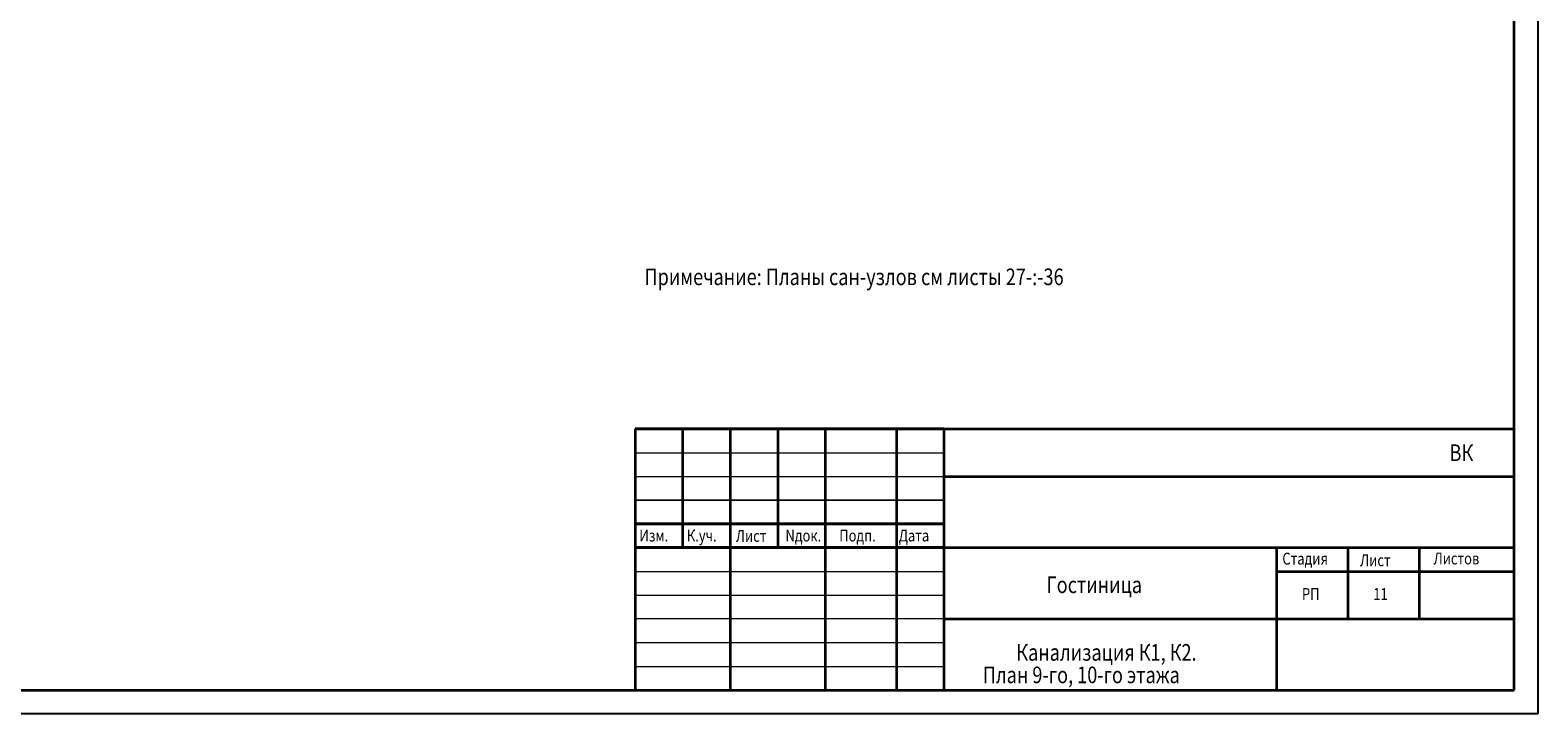
# Model space of a CAD drawing. Units: millimetres. Extents: x -1020124 to -94111, y -463403 to -46271.
# Drawn here: x -946874 to -915140, y -306803 to -292404 of the extents above; entities that cross this region are included whole.
import ezdxf

# ---------------------------------------------------------------- set-up
doc = ezdxf.new("R2010")
doc.units = ezdxf.units.MM
doc.layers.add('СТЕНА', color=250, linetype='Continuous', lineweight=13)
doc.layers.add('ШТАМП', color=250, linetype='Continuous', lineweight=40)
doc.layers.add('ТЕКСТ', color=250, linetype='Continuous')
doc.styles.add('TXT0', font='simplex.shx', dxfattribs={"width": 0.8, "oblique": 15})

msp = doc.modelspace()

# ---------------------------------------------------------------- linework, layer by layer
at = {"layer": 'Defpoints', "ltscale": 1000}
for p, q in [((-915140.1, -264802.6), (-915140.1, -306802.6)), ((-915140.1, -306802.6), (-974540.1, -306802.6))]:
    msp.add_line(p, q, dxfattribs=at)
at = {"layer": 'СТЕНА', "ltscale": 0.4}
for p, q in [((-934140.1, -301302.6), (-927640.1, -301302.6)), ((-934140.1, -301302.6), (-927640.1, -301302.6)), ((-934140.1, -301802.6), (-927640.1, -301802.6)), ((-934140.1, -301802.6), (-927640.1, -301802.6)), ((-927640.1, -302302.6), (-934140.1, -302302.6)), ((-934140.1, -302302.6), (-927640.1, -302302.6)), ((-934140.1, -302802.6), (-927640.1, -302802.6)), ((-934140.1, -303302.6), (-927640.1, -303302.6)), ((-934140.1, -303802.6), (-927640.1, -303802.6)), ((-934140.1, -304302.6), (-927640.1, -304302.6)), ((-927640.1, -304802.6), (-934140.1, -304802.6)), ((-934140.1, -305302.6), (-927640.1, -305302.6)), ((-934140.1, -305802.6), (-927640.1, -305802.6))]:
    msp.add_line(p, q, dxfattribs=at)
at = {"layer": 'ШТАМП', "lineweight": 35}
for p, q in [((-915640.1, -306302.6), (-915640.1, -265302.6)), ((-934140.1, -300802.6), (-915640.1, -300802.6)), ((-934140.1, -300802.6), (-934140.1, -306302.6)), ((-933140.1, -300802.6), (-933140.1, -303302.6)), ((-932140.1, -300802.6), (-932140.1, -306302.6)), ((-931140.1, -300802.6), (-931140.1, -303302.6)), ((-930140.1, -300802.6), (-930140.1, -306302.6)), ((-928640.1, -300802.6), (-928640.1, -306302.6)), ((-927640.1, -300802.6), (-927640.1, -306302.6)), ((-927640.1, -301802.6), (-915640.1, -301802.6)), ((-927640.1, -303302.6), (-915640.1, -303302.6)), ((-920640.1, -303302.6), (-920640.1, -306302.6)), ((-919140.1, -303302.6), (-919140.1, -304802.6)), ((-917640.1, -303302.6), (-917640.1, -304802.6)), ((-920640.1, -303802.6), (-915640.1, -303802.6)), ((-927640.1, -304802.6), (-915640.1, -304802.6)), ((-972540.1, -306302.6), (-915640.1, -306302.6))]:
    msp.add_line(p, q, dxfattribs=at)
at = {"layer": 'ШТАМП'}
msp.add_line((-934140.1, -300802.6), (-927640.1, -300802.6), dxfattribs=at)
at = {"layer": 'ШТАМП', "ltscale": 0.4}
for p, q in [((-934140.1, -302802.6), (-927640.1, -302802.6)), ((-934140.1, -303302.6), (-927640.1, -303302.6))]:
    msp.add_line(p, q, dxfattribs=at)

# ---------------------------------------------------------------- texts
at = {"layer": 'ТЕКСТ', "style": 'TXT0', "oblique": 15, "width": 0.8}
for s, height, p in [('Примечание: Планы сан-узлов см листы 27-:-36', 350, (-933943.4, -297774.4)), ('ВК', 350, (-916998.6, -301478.8)), ('Изм.', 250, (-934052.1, -303172.6)), ('К.уч.', 250, (-933052.1, -303172.7)), ('Лист', 250, (-932020.5, -303180.4)), ('Nдок.', 250, (-930976.6, -303172.6)), ('Подп.', 250, (-929844.3, -303172.6)), ('Дата', 250, (-928592.5, -303172.6)), ('Стадия', 250, (-920517.8, -303659.6)), ('Лист', 250, (-918882.6, -303692.6)), ('Листов', 250, (-917335.4, -303655.9)), ('Гостиница', 350, (-925480.9, -304259.8)), ('РП', 250, (-920105.1, -304403.8)), ('11', 250, (-918602.3, -304403.8)), ('Канализация К1, К2.', 350, (-926117.2, -305683.1)), ('План 9-го, 10-го этажа', 350, (-926822.3, -306157.1, 0))]:
    msp.add_text(s, height=height, dxfattribs=at).set_placement(p)

doc.saveas('drawing.dxf')
